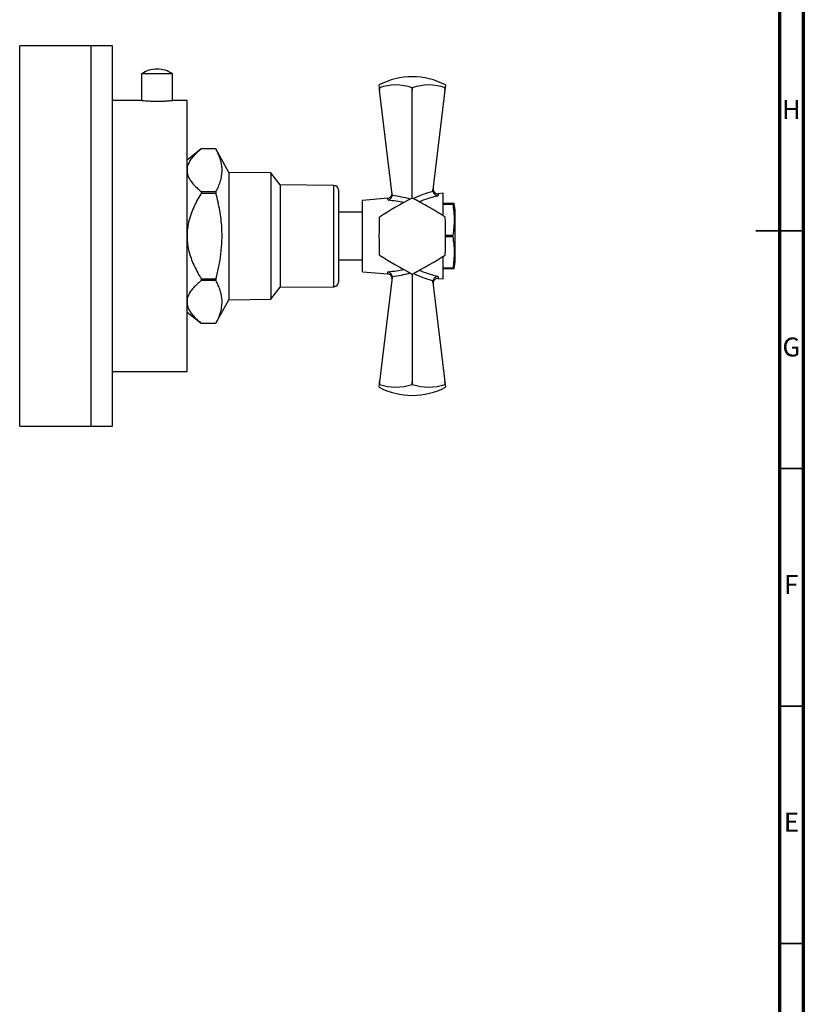
# Model space of a CAD drawing. Units: millimetres. Extents: x 5 to 745, y 5 to 745.
# Drawn here: x 580 to 745, y 212 to 419 of the extents above; entities that cross this region are included whole.
import ezdxf

# ---------------------------------------------------------------- set-up
doc = ezdxf.new("R2010")
doc.units = ezdxf.units.MM
doc.styles.add('SLDTEXTSTYLE0', font='TXT', dxfattribs={"width": 0.75})

msp = doc.modelspace()

# ---------------------------------------------------------------- linework, layer by layer
at = {"color": 5, "linetype": 'Continuous', "lineweight": 70}
for p, q in [((745, 745), (745, 5)), ((740, 740), (740, 10))]:
    msp.add_line(p, q, dxfattribs=at)
at = {"color": 7, "linetype": 'Continuous', "lineweight": 25}
for p, q in [((595.14, 413.93), (580.14, 413.93)), ((580.14, 333.93), (580.14, 413.93)), ((599.64, 413.93), (595.14, 413.93)), ((595.14, 333.93), (595.14, 413.93)), ((599.64, 333.93), (599.64, 413.93)), ((605.79, 408.08), (605.79, 402.42)), ((612.29, 402.42), (612.29, 408.08)), ((655.81, 405.15), (655.74, 405.72)), ((655.81, 405.15), (655.81, 405.15)), ((655.81, 405.15), (655.87, 404.63)), ((655.87, 404.63), (655.81, 405.15)), ((658.52, 382.68), (655.87, 404.63)), ((662.73, 405.15), (662.74, 405.15)), ((662.74, 404.63), (662.73, 405.15)), ((662.74, 405.15), (662.74, 404.63)), ((662.74, 381.93), (662.74, 404.63)), ((669.6, 404.63), (667.07, 383.63)), ((669.6, 404.63), (669.66, 405.15)), ((669.67, 405.15), (669.6, 404.63)), ((669.66, 405.15), (669.67, 405.15)), ((669.74, 405.72), (669.67, 405.15)), ((605.72, 402.43), (599.64, 402.43)), ((615.34, 402.43), (612.37, 402.43)), ((615.34, 345.43), (615.34, 402.43)), ((618.33, 392.28), (615.34, 389.93)), ((621.43, 392.28), (618.33, 392.28)), ((621.43, 392.28), (618.33, 392.28)), ((618.33, 392.28), (618.33, 392.28)), ((624.14, 387.33), (621.43, 392.28)), ((621.43, 392.28), (621.43, 392.28)), ((632.94, 387.23), (624.14, 387.33)), ((624.14, 387.33), (624.14, 373.93)), ((634.94, 384.68), (632.94, 387.23)), ((632.94, 387.23), (632.94, 373.93)), ((646.24, 384.59), (634.94, 384.68)), ((634.94, 384.68), (634.94, 373.93)), ((647.24, 383.59), (647.24, 364.27)), ((667.08, 383.33), (667.07, 383.63)), ((618.33, 383.29), (618.33, 382.91)), ((618.33, 383.29), (621.43, 383.29)), ((621.43, 382.91), (618.33, 382.91)), ((621.43, 383.29), (621.43, 382.91)), ((657.57, 381.9), (652.24, 381.43)), ((652.24, 366.43), (652.24, 381.43)), ((658.52, 382.68), (658.52, 382.45)), ((669.24, 382.93), (668.18, 382.83)), ((669.24, 378.2), (669.24, 382.93)), ((671.24, 380.75), (669.24, 380.75)), ((669.24, 380.65), (671.24, 380.65)), ((671.24, 380.65), (671.24, 380.75)), ((652.24, 378.93), (647.24, 378.93)), ((671.74, 368.93), (671.74, 378.93)), ((624.14, 373.93), (624.14, 360.53)), ((632.94, 373.93), (632.94, 360.63)), ((634.94, 373.93), (634.94, 363.18)), ((671.24, 374.03), (669.74, 374.03)), ((669.74, 373.83), (671.24, 373.83)), ((671.24, 373.83), (671.24, 374.03)), ((647.24, 368.93), (652.24, 368.93)), ((669.24, 364.93), (669.24, 369.66)), ((671.24, 367.2), (669.24, 367.2)), ((669.24, 367.1), (671.24, 367.1)), ((671.24, 367.1), (671.24, 367.2)), ((618.33, 364.94), (618.33, 364.56)), ((618.33, 364.94), (621.43, 364.94)), ((621.43, 364.94), (621.43, 364.56)), ((652.24, 366.43), (657.57, 365.96)), ((658.52, 365.17), (655.87, 343.22)), ((658.52, 365.41), (658.52, 365.17)), ((662.74, 365.93), (662.74, 343.22)), ((668.18, 365.02), (669.24, 364.93)), ((621.43, 364.56), (618.33, 364.56)), ((632.94, 360.63), (634.94, 363.18)), ((634.94, 363.18), (646.24, 363.27)), ((667.07, 364.23), (667.08, 364.52)), ((667.07, 364.23), (669.6, 343.22)), ((624.14, 360.53), (632.94, 360.63)), ((621.43, 355.58), (624.14, 360.53)), ((615.34, 357.93), (618.33, 355.58)), ((618.33, 355.58), (621.43, 355.58)), ((618.33, 355.58), (621.43, 355.58)), ((618.33, 355.58), (618.33, 355.58)), ((621.43, 355.58), (621.43, 355.58)), ((599.64, 345.43), (615.34, 345.43)), ((655.74, 342.13), (655.81, 342.71)), ((655.87, 343.22), (655.81, 342.71)), ((655.81, 342.71), (655.87, 343.22)), ((655.81, 342.71), (655.81, 342.71)), ((662.73, 342.71), (662.74, 343.22)), ((662.74, 342.71), (662.73, 342.71)), ((662.74, 343.22), (662.74, 342.71)), ((669.66, 342.71), (669.6, 343.22)), ((669.6, 343.22), (669.67, 342.71)), ((669.67, 342.71), (669.66, 342.71)), ((669.67, 342.71), (669.74, 342.13)), ((580.14, 333.93), (595.14, 333.93)), ((595.14, 333.93), (599.64, 333.93))]:
    msp.add_line(p, q, dxfattribs=at)
at = {"color": 8, "linetype": 'Continuous', "lineweight": 25}
for p, q in [((646.24, 373.93), (646.24, 384.59)), ((646.24, 363.27), (646.24, 373.93))]:
    msp.add_line(p, q, dxfattribs=at)
at = {"color": 5, "linetype": 'Continuous', "lineweight": 35}
for p, q in [((745, 375), (735, 375)), ((740, 375), (745, 375)), ((740, 325), (745, 325)), ((740, 275), (745, 275)), ((740, 225), (745, 225))]:
    msp.add_line(p, q, dxfattribs=at)
at = {"color": 7, "linetype": 'Continuous', "lineweight": 25}
for centre, radius, start, end in [((609.04, 403.3), 5.78, 90, 124.2049), ((609.04, 403.3), 5.78, 55.7951, 90), ((609.04, 71.58), 336.51, 89.4466, 90.5534), ((662.74, 392.42), 15.03, 62.2444, 117.7556), ((659.27, 395.03), 10.69, 71.1086, 108.8914), ((666.2, 395.03), 10.69, 71.1086, 108.8914), ((646.24, 383.59), 1, 0, 89.5342), ((668.1, 383.83), 1, 173.1208, 274.614), ((716.47, 280.86), 114.47, 117.9994, 122.0006), ((657.48, 382.89), 1, 275.3606, 6.8792), ((662.74, 373.93), 8, 89.9675, 90.0325), ((609, 280.86), 114.47, 57.9994, 62.0006), ((663.51, 378.93), 8.23, 0, 12.8677), ((770.2, 373.93), 114.47, 177.9994, 182.0006), ((662.74, 373.93), 8, 149.9675, 150.0325), ((662.74, 373.93), 8, 29.9675, 30.0325), ((555.27, 373.93), 114.47, 357.9994, 2.0006), ((662.74, 373.93), 8, 209.9675, 210.0325), ((716.47, 467), 114.47, 237.9994, 242.0006), ((609, 467), 114.47, 297.9994, 302.0006), ((662.74, 373.93), 8, 329.9675, 330.0325), ((663.51, 368.93), 8.23, 347.1549, 0), ((657.48, 364.96), 1, 353.1208, 84.8898), ((662.74, 373.93), 8, 269.9675, 270.0325), ((668.1, 364.02), 1, 85.2546, 186.8792), ((646.24, 364.27), 1, 270.4658, 0), ((662.74, 355.43), 15.03, 242.2444, 270), ((659.27, 352.82), 10.69, 251.1086, 288.8914), ((666.2, 352.82), 10.69, 251.1086, 288.8914), ((662.74, 355.43), 15.03, 270, 297.7556)]:
    msp.add_arc(centre, radius, start, end, dxfattribs=at)
at = {"color": 8, "linetype": 'Continuous', "lineweight": 25}
for centre, major_axis, start_param, end_param in [((657.29, 373.86), (15.54, -1.78), 1.30532, 1.555484), ((673.39, 374.27), (18.18, 2.08), 1.861438, 2.116647), ((657.29, 374), (15.54, 1.78), 4.727702, 4.977865), ((673.39, 373.59), (18.18, -2.08), 4.166539, 4.421748)]:
    msp.add_ellipse(centre, major_axis=major_axis, ratio=0.55457, start_param=start_param, end_param=end_param, dxfattribs=at)
at = {"color": 7, "linetype": 'Continuous', "lineweight": 25}
for points, knots in [([(612.37, 402.43), (612.33, 402.42), (612.26, 402.42), (611.7, 402.36), (610.86, 402.29), (609.8, 402.24), (608.65, 402.24), (607.56, 402.27), (606.62, 402.34), (605.98, 402.4), (605.67, 402.43), (605.71, 402.42), (605.72, 402.42)], [0, 0, 0, 0, 0.098866, 0.207875, 0.317351, 0.427147, 0.53643, 0.645167, 0.754178, 0.863852, 0.973549, 1, 1, 1, 1]), ([(618.33, 392.28), (618.03, 392.02), (617.42, 391.52), (616.64, 390.72), (615.99, 389.88), (615.58, 389.1), (615.37, 388.4), (615.35, 387.99), (615.34, 387.78)], [0, 0, 0, 0, 0.183446, 0.366821, 0.555907, 0.744847, 0.871857, 1, 1, 1, 1]), ([(621.43, 383.29), (621.63, 383.69), (622.03, 384.48), (622.45, 385.69), (622.7, 386.93), (622.74, 388.11), (622.6, 389.21), (622.33, 390.24), (621.95, 391.26), (621.6, 391.94), (621.43, 392.28)], [0, 0, 0, 0, 0.134535, 0.269037, 0.406244, 0.543431, 0.656717, 0.770017, 0.885, 1, 1, 1, 1]), ([(615.34, 387.78), (615.37, 387.44), (615.44, 386.73), (615.99, 385.66), (616.74, 384.73), (617.54, 383.94), (618.07, 383.51), (618.33, 383.29)], [0, 0, 0, 0, 0.21488, 0.446034, 0.682025, 0.840706, 1, 1, 1, 1]), ([(618.33, 382.91), (618.17, 382.65), (617.71, 381.9), (617.02, 380.62), (616.31, 379.01), (615.76, 377.32), (615.4, 375.61), (615.36, 374.47), (615.34, 373.93)], [0, 0, 0, 0, 0.094385, 0.275305, 0.456143, 0.643714, 0.831142, 1, 1, 1, 1]), ([(621.43, 364.94), (621.65, 365.81), (622.08, 367.54), (622.52, 370.22), (622.74, 372.94), (622.71, 375.38), (622.52, 377.51), (622.16, 379.93), (621.73, 381.72), (621.43, 382.91)], [0, 0, 0, 0, 0.147339, 0.294629, 0.44563, 0.596614, 0.696916, 0.797228, 1, 1, 1, 1]), ([(657.63, 381.45), (657.63, 381.45), (657.66, 381.45), (657.8, 381.5), (658.03, 381.62), (658.27, 381.86), (658.45, 382.14), (658.5, 382.35), (658.52, 382.45)], [0, 0, 0, 0, 0.004646, 0.066246, 0.333269, 0.566801, 0.783071, 1, 1, 1, 1]), ([(667.08, 383.33), (667.11, 383.23), (667.16, 383.04), (667.35, 382.78), (667.6, 382.56), (667.87, 382.44), (668.06, 382.4), (668.13, 382.39), (668.13, 382.39)], [0, 0, 0, 0, 0.1967322, 0.3930156, 0.601046, 0.8368545, 0.9956403, 1, 1, 1, 1]), ([(671.51, 380.75), (671.51, 380.75), (671.52, 380.75), (671.42, 380.75), (671.3, 380.75), (671.24, 380.75)], [0, 0, 0, 0, 0.354256, 0.67719, 1, 1, 1, 1]), ([(671.24, 380.65), (671.33, 380.11), (671.5, 379.03), (671.54, 377.37), (671.51, 375.7), (671.33, 374.58), (671.24, 374.03)], [0, 0, 0, 0, 0.246449, 0.493141, 0.746702, 1, 1, 1, 1]), ([(615.34, 373.93), (615.35, 373.44), (615.38, 372.47), (615.64, 371.03), (616.04, 369.61), (616.58, 368.22), (617.22, 366.86), (617.82, 365.77), (618.21, 365.14), (618.33, 364.94)], [0, 0, 0, 0, 0.151106, 0.30416, 0.457697, 0.611298, 0.768984, 0.926714, 1, 1, 1, 1]), ([(671.24, 373.83), (671.33, 373.29), (671.5, 372.2), (671.54, 370.55), (671.51, 368.87), (671.33, 367.76), (671.24, 367.2)], [0, 0, 0, 0, 0.246449, 0.493141, 0.746702, 1, 1, 1, 1]), ([(671.24, 367.1), (671.3, 367.1), (671.44, 367.1), (671.53, 367.1), (671.51, 367.1), (671.51, 367.1)], [0, 0, 0, 0, 0.356522, 0.714938, 1, 1, 1, 1]), ([(658.52, 365.41), (658.5, 365.51), (658.45, 365.72), (658.27, 366), (658.03, 366.23), (657.8, 366.36), (657.66, 366.4), (657.63, 366.41), (657.63, 366.41)], [0, 0, 0, 0, 0.216929, 0.433199, 0.666731, 0.933754, 0.995354, 1, 1, 1, 1]), ([(668.13, 365.46), (668.13, 365.46), (668.06, 365.45), (667.87, 365.42), (667.6, 365.29), (667.35, 365.08), (667.16, 364.82), (667.11, 364.62), (667.08, 364.52)], [0, 0, 0, 0, 0.0043597, 0.1631455, 0.398954, 0.6069844, 0.8032678, 1, 1, 1, 1]), ([(618.33, 364.56), (618.03, 364.31), (617.42, 363.81), (616.64, 363.01), (615.99, 362.17), (615.58, 361.39), (615.37, 360.68), (615.35, 360.28), (615.34, 360.07)], [0, 0, 0, 0, 0.183446, 0.366821, 0.555907, 0.744847, 0.871857, 1, 1, 1, 1]), ([(621.43, 355.58), (621.63, 355.97), (622.03, 356.77), (622.45, 357.98), (622.7, 359.22), (622.74, 360.39), (622.6, 361.5), (622.33, 362.52), (621.95, 363.55), (621.6, 364.23), (621.43, 364.56)], [0, 0, 0, 0, 0.134535, 0.269037, 0.406244, 0.543431, 0.656717, 0.770017, 0.885, 1, 1, 1, 1]), ([(615.34, 360.07), (615.37, 359.73), (615.44, 359.01), (615.99, 357.95), (616.74, 357.02), (617.54, 356.23), (618.07, 355.8), (618.33, 355.58)], [0, 0, 0, 0, 0.21488, 0.446034, 0.682025, 0.840706, 1, 1, 1, 1])]:
    msp.add_open_spline(points, degree=3, knots=knots, dxfattribs=at)
at = {"color": 8, "linetype": 'Continuous', "lineweight": 25}
for points, knots in [([(657.63, 381.45), (657.62, 381.54), (657.59, 381.74), (657.57, 381.89), (657.57, 381.88), (657.57, 381.87)], [0, 0, 0, 0, 0.369117, 0.744181, 1, 1, 1, 1]), ([(660.98, 380.97), (660.44, 381.07), (659.33, 381.28), (658.21, 381.39), (657.63, 381.45)], [0, 0, 0, 0, 0.487228, 1, 1, 1, 1]), ([(668.13, 382.39), (667.55, 382.23), (666.36, 381.91), (665.05, 381.49), (664.34, 381.18), (664.21, 381.13)], [0, 0, 0, 0, 0.442737, 0.900666, 1, 1, 1, 1]), ([(668.19, 382.81), (668.19, 382.81), (668.19, 382.83), (668.17, 382.66), (668.14, 382.45), (668.13, 382.39)], [0, 0, 0, 0, 0.2371583, 0.7695505, 1, 1, 1, 1]), ([(657.63, 366.41), (658.23, 366.47), (659.34, 366.58), (660.46, 366.79), (660.98, 366.88)], [0, 0, 0, 0, 0.5311793, 1, 1, 1, 1]), ([(657.57, 365.98), (657.57, 365.98), (657.57, 365.96), (657.59, 366.13), (657.62, 366.34), (657.63, 366.41)], [0, 0, 0, 0, 0.233334, 0.736724, 1, 1, 1, 1]), ([(664.21, 366.73), (664.31, 366.68), (665, 366.38), (666.31, 365.95), (667.52, 365.63), (668.13, 365.46)], [0, 0, 0, 0, 0.082873, 0.540656, 1, 1, 1, 1]), ([(668.13, 365.46), (668.14, 365.37), (668.17, 365.18), (668.19, 365.03), (668.19, 365.04), (668.19, 365.05)], [0, 0, 0, 0, 0.357519, 0.71985, 1, 1, 1, 1])]:
    msp.add_open_spline(points, degree=3, knots=knots, dxfattribs=at)

# ---------------------------------------------------------------- texts
at = {"color": 7, "linetype": 'Continuous', "lineweight": 0, "char_height": 3.97, "attachment_point": 2, "style": 'SLDTEXTSTYLE0'}
for s, insert in [('H', (742.49, 402.56)), ('G', (742.49, 352.56)), ('F', (742.46, 302.56)), ('E', (742.51, 252.56))]:
    msp.add_mtext(s, dxfattribs=dict(at, insert=insert))

doc.saveas('drawing.dxf')
